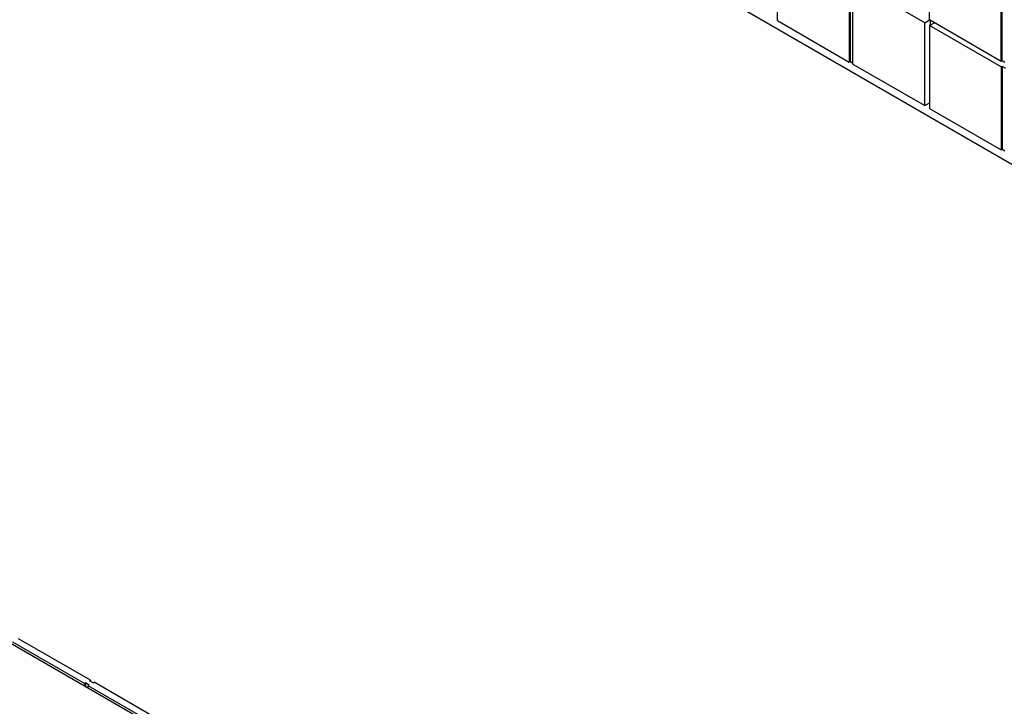
# Model space of a CAD drawing. Units: millimetres. Extents: x 343.6 to 362.6, y 129.4 to 135.
# Drawn here: x 360.9 to 361.4, y 130.3 to 130.7 of the extents above; entities that cross this region are included whole.
import ezdxf

# ---------------------------------------------------------------- set-up
doc = ezdxf.new("R2010")
doc.units = ezdxf.units.MM
doc.linetypes.add('SLD-Sólida', pattern=[0])

msp = doc.modelspace()

# ---------------------------------------------------------------- linework, layer by layer
at = {"color": 7, "linetype": 'SLD-Sólida', "lineweight": 25}
for p, q in [((359.34188, 131.27065), (361.42555, 130.06778)), ((360.88514, 130.95778), (361.92195, 130.35924)), ((361.3018, 130.72172), (361.3018, 130.76704)), ((361.38498, 130.72209), (361.38498, 130.7674)), ((361.34105, 130.74438), (361.34105, 130.69906)), ((361.34158, 130.74469), (361.34158, 130.69937)), ((361.42422, 130.69943), (361.42422, 130.74475)), ((361.42475, 130.69974), (361.42475, 130.74505)), ((361.38233, 130.72055), (361.34308, 130.74321)), ((361.34308, 130.69789), (361.34308, 130.74321)), ((361.3018, 130.72172), (361.34105, 130.69906)), ((361.38233, 130.72055), (361.38498, 130.72208)), ((361.38233, 130.67524), (361.38233, 130.72055)), ((361.42422, 130.69943), (361.38498, 130.72209)), ((361.38498, 130.71902), (361.38763, 130.72055)), ((361.42422, 130.69637), (361.38498, 130.71902)), ((361.38498, 130.71902), (361.38498, 130.67371)), ((361.38551, 130.71933), (361.38551, 130.72178)), ((361.34158, 130.69937), (361.34105, 130.69906)), ((361.34158, 130.69937), (361.34308, 130.6985)), ((361.34308, 130.69789), (361.38233, 130.67524)), ((361.42475, 130.69974), (361.42422, 130.69943)), ((361.42475, 130.69667), (361.42422, 130.69637)), ((361.42422, 130.69637), (361.42422, 130.65105)), ((361.42625, 130.69887), (361.42475, 130.69974)), ((361.42625, 130.69887), (361.42475, 130.69974)), ((361.42678, 130.6955), (361.42475, 130.69667)), ((361.42475, 130.69667), (361.42475, 130.65136)), ((361.38233, 130.67524), (361.38498, 130.67677)), ((361.38498, 130.67371), (361.42422, 130.65105)), ((361.42475, 130.65136), (361.42422, 130.65105)), ((361.42475, 130.65136), (361.42625, 130.65049)), ((360.92589, 130.36112), (360.88664, 130.38378)), ((360.92271, 130.35928), (360.88346, 130.38194)), ((360.92324, 130.35959), (360.92271, 130.35928)), ((360.92271, 130.35928), (360.92271, 130.35806)), ((360.92527, 130.35842), (360.92324, 130.35959)), ((360.92324, 130.35959), (360.92324, 130.35775)), ((360.92527, 130.35842), (360.92474, 130.35811)), ((360.96398, 130.33546), (360.92474, 130.35811)), ((360.92474, 130.35689), (360.92474, 130.35811)), ((360.92536, 130.36082), (360.92589, 130.36112)), ((360.92739, 130.35964), (360.92536, 130.36082)), ((360.92589, 130.36112), (360.92589, 130.36051)), ((360.92739, 130.35964), (360.92792, 130.35995)), ((360.96717, 130.33729), (360.92792, 130.35995))]:
    msp.add_line(p, q, dxfattribs=at)

doc.saveas('drawing.dxf')
